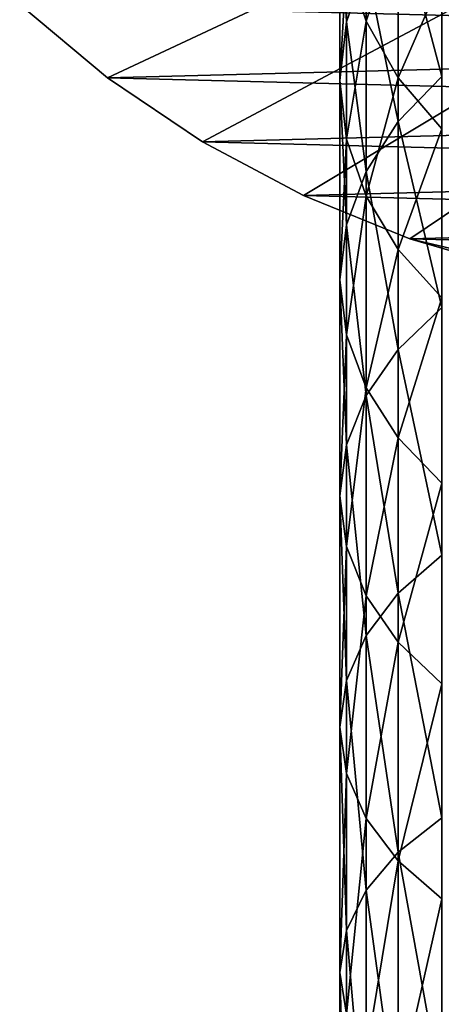
# Model space of a CAD drawing. Extents: x -23 to 60, y -175 to 23.
# Drawn here: x -16 to -7, y -38 to -17 of the extents above; entities that cross this region are included whole.
import ezdxf

# ---------------------------------------------------------------- set-up
doc = ezdxf.new("R2010")
doc.units = 0
for name, color, linetype in [('L1', 7, 'CONTINUOUS'), ('L3', 7, 'CONTINUOUS'), ('L4', 7, 'CONTINUOUS')]:
    doc.layers.add(name, color=color, linetype=linetype)

msp = doc.modelspace()

# ---------------------------------------------------------------- linework, layer by layer
at = {"layer": 'L1', "color": 254}
for points in [[(-9, -14.69912, 258.1031), (-8.863269, -17.23852, 264.0858), (-8.863269, -13.41474, 258.9935)], [(-8.863269, -13.41474, 258.9935), (-8.863269, -17.23852, 264.0858), (-8.457233, -16.06209, 265.041)], [(-8.457233, -13.99075, 251.2785), (-8.457233, -17.22886, 256.3494), (-8.863269, -15.9835, 257.2127)], [(-7.794229, -15.21721, 250.5592), (-8.457233, -17.22886, 256.3494), (-8.457233, -13.99075, 251.2785)], [(-7.794229, -14.95828, 265.9372), (-6.8944, -18.36979, 271.776), (-6.8944, -13.96061, 266.7472)], [(-8.863269, -15.9835, 257.2127), (-9, -18.45182, 263.1008), (-9, -14.69912, 258.1031)], [(-9, -14.69912, 258.1031), (-9, -18.45182, 263.1008), (-8.863269, -17.23852, 264.0858)], [(-8.457233, -16.06209, 265.041), (-7.794229, -19.30327, 270.8928), (-7.794229, -14.95828, 265.9372)], [(-7.794229, -14.95828, 265.9372), (-7.794229, -19.30327, 270.8928), (-6.8944, -18.36979, 271.776)], [(-7.794229, -15.21721, 250.5592), (-7.794229, -18.39735, 255.5393), (-8.457233, -17.22886, 256.3494)], [(-6.8944, -16.32573, 249.9091), (-7.794229, -18.39735, 255.5393), (-7.794229, -15.21721, 250.5592)], [(-8.863269, -15.9835, 257.2127), (-8.863269, -19.66511, 262.1157), (-9, -18.45182, 263.1008)], [(-8.457233, -17.22886, 256.3494), (-8.863269, -19.66511, 262.1157), (-8.863269, -15.9835, 257.2127)], [(-8.863269, -17.23852, 264.0858), (-8.457233, -20.33608, 269.9156), (-8.457233, -16.06209, 265.041)], [(-8.457233, -16.06209, 265.041), (-8.457233, -20.33608, 269.9156), (-7.794229, -19.30327, 270.8928)], [(-6.8944, -16.32573, 249.9091), (-6.8944, -19.45347, 254.8071), (-7.794229, -18.39735, 255.5393)], [(-9, -18.45182, 263.1008), (-8.863269, -21.43683, 268.8741), (-8.863269, -17.23852, 264.0858)], [(-8.457233, -17.22886, 256.3494), (-8.457233, -20.84154, 261.1606), (-8.863269, -19.66511, 262.1157)], [(-8.863269, -17.23852, 264.0858), (-8.863269, -21.43683, 268.8741), (-8.457233, -20.33608, 269.9156)], [(-7.794229, -18.39735, 255.5393), (-8.457233, -20.84154, 261.1606), (-8.457233, -17.22886, 256.3494)], [(-8.863269, -19.66511, 262.1157), (-9, -22.57207, 267.8), (-9, -18.45182, 263.1008)], [(-9, -18.45182, 263.1008), (-9, -22.57207, 267.8), (-8.863269, -21.43683, 268.8741)], [(-7.794229, -18.39735, 255.5393), (-7.794229, -21.94535, 260.2644), (-8.457233, -20.84154, 261.1606)], [(-7.794229, -19.30327, 270.8928), (-6.8944, -23.14699, 276.4565), (-6.8944, -18.36979, 271.776)], [(-6.8944, -19.45347, 254.8071), (-7.794229, -21.94535, 260.2644), (-7.794229, -18.39735, 255.5393)], [(-8.457233, -20.33608, 269.9156), (-7.794229, -24.01094, 275.5052), (-7.794229, -19.30327, 270.8928)], [(-7.794229, -19.30327, 270.8928), (-7.794229, -24.01094, 275.5052), (-6.8944, -23.14699, 276.4565)], [(-6.8944, -19.45347, 254.8071), (-6.8944, -22.94302, 259.4544), (-7.794229, -21.94535, 260.2644)], [(-8.863269, -19.66511, 262.1157), (-8.863269, -23.70731, 266.7259), (-9, -22.57207, 267.8)], [(-8.457233, -20.84154, 261.1606), (-8.863269, -23.70731, 266.7259), (-8.863269, -19.66511, 262.1157)], [(-8.863269, -21.43683, 268.8741), (-8.457233, -24.96681, 274.4527), (-8.457233, -20.33608, 269.9156)], [(-8.457233, -20.33608, 269.9156), (-8.457233, -24.96681, 274.4527), (-7.794229, -24.01094, 275.5052)], [(-8.457233, -20.84154, 261.1606), (-8.457233, -24.80806, 265.6845), (-8.863269, -23.70731, 266.7259)], [(-7.794229, -21.94535, 260.2644), (-8.457233, -24.80806, 265.6845), (-8.457233, -20.84154, 261.1606)], [(-9, -22.57207, 267.8), (-8.863269, -25.98556, 273.3308), (-8.863269, -21.43683, 268.8741)], [(-8.863269, -21.43683, 268.8741), (-8.863269, -25.98556, 273.3308), (-8.457233, -24.96681, 274.4527)], [(-7.794229, -21.94535, 260.2644), (-7.794229, -25.84087, 264.7073), (-8.457233, -24.80806, 265.6845)], [(-6.8944, -22.94302, 259.4544), (-7.794229, -25.84087, 264.7073), (-7.794229, -21.94535, 260.2644)], [(-8.863269, -23.70731, 266.7259), (-9, -27.03624, 272.1739), (-9, -22.57207, 267.8)], [(-9, -22.57207, 267.8), (-9, -27.03624, 272.1739), (-8.863269, -25.98556, 273.3308)], [(-6.8944, -22.94302, 259.4544), (-6.8944, -26.77435, 263.8241), (-7.794229, -25.84087, 264.7073)], [(-7.794229, -24.01094, 275.5052), (-6.8944, -28.26481, 280.762), (-6.8944, -23.14699, 276.4565)], [(-8.863269, -23.70731, 266.7259), (-8.863269, -28.08691, 271.017), (-9, -27.03624, 272.1739)], [(-8.457233, -24.80806, 265.6845), (-8.863269, -28.08691, 271.017), (-8.863269, -23.70731, 266.7259)], [(-8.457233, -24.96681, 274.4527), (-7.794229, -29.05427, 279.7481), (-7.794229, -24.01094, 275.5052)], [(-7.794229, -24.01094, 275.5052), (-7.794229, -29.05427, 279.7481), (-6.8944, -28.26481, 280.762)], [(-8.457233, -24.80806, 265.6845), (-8.457233, -29.10566, 269.8952), (-8.863269, -28.08691, 271.017)], [(-7.794229, -25.84087, 264.7073), (-8.457233, -29.10566, 269.8952), (-8.457233, -24.80806, 265.6845)], [(-8.863269, -25.98556, 273.3308), (-8.457233, -29.92772, 278.6261), (-8.457233, -24.96681, 274.4527)], [(-8.457233, -24.96681, 274.4527), (-8.457233, -29.92772, 278.6261), (-7.794229, -29.05427, 279.7481)], [(-7.794229, -25.84087, 264.7073), (-7.794229, -30.06153, 268.8426), (-8.457233, -29.10566, 269.8952)], [(-6.8944, -26.77435, 263.8241), (-7.794229, -30.06153, 268.8426), (-7.794229, -25.84087, 264.7073)], [(-9, -27.03624, 272.1739), (-8.863269, -30.85862, 277.4304), (-8.863269, -25.98556, 273.3308)], [(-8.863269, -25.98556, 273.3308), (-8.863269, -30.85862, 277.4304), (-8.457233, -29.92772, 278.6261)], [(-6.8944, -26.77435, 263.8241), (-6.8944, -30.92548, 267.8913), (-7.794229, -30.06153, 268.8426)], [(-8.863269, -28.08691, 271.017), (-9, -31.8187, 276.1973), (-9, -27.03624, 272.1739)], [(-9, -27.03624, 272.1739), (-9, -31.8187, 276.1973), (-8.863269, -30.85862, 277.4304)], [(-8.863269, -28.08691, 271.017), (-8.863269, -32.77878, 274.9641), (-9, -31.8187, 276.1973)], [(-8.457233, -29.10566, 269.8952), (-8.863269, -32.77878, 274.9641), (-8.863269, -28.08691, 271.017)], [(-7.794229, -29.05427, 279.7481), (-6.8944, -33.69387, 284.6678), (-6.8944, -28.26481, 280.762)], [(-8.457233, -29.10566, 269.8952), (-8.457233, -33.70969, 273.7684), (-8.863269, -32.77878, 274.9641)], [(-8.457233, -29.92772, 278.6261), (-7.794229, -34.4043, 283.5969), (-7.794229, -29.05427, 279.7481)], [(-7.794229, -30.06153, 268.8426), (-8.457233, -33.70969, 273.7684), (-8.457233, -29.10566, 269.8952)], [(-7.794229, -29.05427, 279.7481), (-7.794229, -34.4043, 283.5969), (-6.8944, -33.69387, 284.6678)], [(-8.863269, -30.85862, 277.4304), (-8.457233, -35.19032, 282.4121), (-8.457233, -29.92772, 278.6261)], [(-8.457233, -29.92772, 278.6261), (-8.457233, -35.19032, 282.4121), (-7.794229, -34.4043, 283.5969)], [(-7.794229, -30.06153, 268.8426), (-7.794229, -34.58313, 272.6465), (-8.457233, -33.70969, 273.7684)], [(-6.8944, -30.92548, 267.8913), (-7.794229, -34.58313, 272.6465), (-7.794229, -30.06153, 268.8426)], [(-9, -31.8187, 276.1973), (-8.863269, -36.02804, 281.1494), (-8.863269, -30.85862, 277.4304)], [(-8.863269, -30.85862, 277.4304), (-8.863269, -36.02804, 281.1494), (-8.457233, -35.19032, 282.4121)], [(-6.8944, -30.92548, 267.8913), (-6.8944, -35.37259, 271.6325), (-7.794229, -34.58313, 272.6465)], [(-8.863269, -32.77878, 274.9641), (-9, -36.89201, 279.8471), (-9, -31.8187, 276.1973)], [(-9, -31.8187, 276.1973), (-9, -36.89201, 279.8471), (-8.863269, -36.02804, 281.1494)], [(-8.863269, -32.77878, 274.9641), (-8.863269, -37.75598, 278.5448), (-9, -36.89201, 279.8471)], [(-8.457233, -33.70969, 273.7684), (-8.863269, -37.75598, 278.5448), (-8.863269, -32.77878, 274.9641)], [(-8.457233, -33.70969, 273.7684), (-8.457233, -38.5937, 277.282), (-8.863269, -37.75598, 278.5448)], [(-7.794229, -34.58313, 272.6465), (-8.457233, -38.5937, 277.282), (-8.457233, -33.70969, 273.7684)], [(-7.794229, -34.4043, 283.5969), (-6.8944, -39.40303, 288.1513), (-6.8944, -33.69387, 284.6678)], [(-8.457233, -35.19032, 282.4121), (-7.794229, -40.03035, 287.0298), (-7.794229, -34.4043, 283.5969)], [(-7.794229, -34.58313, 272.6465), (-7.794229, -39.37972, 276.0972), (-8.457233, -38.5937, 277.282)], [(-7.794229, -34.4043, 283.5969), (-7.794229, -40.03035, 287.0298), (-6.8944, -39.40303, 288.1513)], [(-6.8944, -35.37259, 271.6325), (-7.794229, -39.37972, 276.0972), (-7.794229, -34.58313, 272.6465)], [(-8.863269, -36.02804, 281.1494), (-8.457233, -40.72442, 285.7889), (-8.457233, -35.19032, 282.4121)], [(-8.457233, -35.19032, 282.4121), (-8.457233, -40.72442, 285.7889), (-7.794229, -40.03035, 287.0298)], [(-6.8944, -35.37259, 271.6325), (-6.8944, -40.09015, 275.0264), (-7.794229, -39.37972, 276.0972)], [(-9, -36.89201, 279.8471), (-8.863269, -41.46415, 284.4663), (-8.863269, -36.02804, 281.1494)], [(-8.863269, -36.02804, 281.1494), (-8.863269, -41.46415, 284.4663), (-8.457233, -40.72442, 285.7889)], [(-8.863269, -37.75598, 278.5448), (-9, -42.22706, 283.1024), (-9, -36.89201, 279.8471)], [(-9, -36.89201, 279.8471), (-9, -42.22706, 283.1024), (-8.863269, -41.46415, 284.4663)]]:
    msp.add_3dface(points, dxfattribs=at)
at = {"layer": 'L3', "color": 254}
for points in [[(-4.101363, -17.52652, 5), (-9.198336, -15.47225, 5), (0, 18, 5)], [(-4.101363, -17.52652, 5), (-6.728707, -16.69504, 5), (-9.198336, -15.47225, 5)]]:
    msp.add_3dface(points, dxfattribs=at)
at = {"layer": 'L4', "color": 254}
for points in [[(22.9695, -1.184011), (-13.80493, -18.3963), (-15.62329, -16.87936)], [(22.9695, -1.184011), (-11.84023, -19.71824), (-13.80493, -18.3963)], [(-9.750031, -20.83115), (-11.84023, -19.71824), (22.9695, -1.184011)], [(-9.750031, -20.83115), (22.9695, -1.184011), (-7.556475, -21.72325)], [(-7.556475, -21.72325), (22.9695, -1.184011), (-2.953162, -22.80962)], [(16.4715, -16.05272, 5), (-15.62329, -16.87936, 5), (14.73364, -17.66125, 5)], [(-15.62329, -16.87936, 5), (-15.62329, -16.87936), (-13.80493, -18.3963)], [(-15.62329, -16.87936, 5), (-13.80493, -18.3963), (-13.80493, -18.3963, 5)], [(14.73364, -17.66125, 5), (-15.62329, -16.87936, 5), (-13.80493, -18.3963, 5)], [(14.73364, -17.66125, 5), (-13.80493, -18.3963, 5), (12.83961, -19.08257, 5)], [(-13.80493, -18.3963, 5), (-13.80493, -18.3963), (-11.84023, -19.71824)], [(-13.80493, -18.3963, 5), (-11.84023, -19.71824), (-11.84023, -19.71824, 5)], [(12.83961, -19.08257, 5), (-13.80493, -18.3963, 5), (-11.84023, -19.71824, 5)], [(12.83961, -19.08257, 5), (-11.84023, -19.71824, 5), (10.80947, -20.30161, 5)], [(-11.84023, -19.71824, 5), (-11.84023, -19.71824), (-9.750031, -20.83115)], [(-11.84023, -19.71824, 5), (-9.750031, -20.83115), (-9.750031, -20.83115, 5)], [(10.80947, -20.30161, 5), (-11.84023, -19.71824, 5), (-9.750031, -20.83115, 5)], [(10.80947, -20.30161, 5), (-9.750031, -20.83115, 5), (8.664741, -21.30545, 5)], [(-9.750031, -20.83115, 5), (-9.750031, -20.83115), (-7.556475, -21.72325)], [(-9.750031, -20.83115, 5), (-7.556475, -21.72325), (-7.556475, -21.72325, 5)], [(8.664741, -21.30545, 5), (-9.750031, -20.83115, 5), (-7.556475, -21.72325, 5)], [(8.664741, -21.30545, 5), (-7.556475, -21.72325, 5), (6.42817, -22.08345, 5)], [(-7.556475, -21.72325, 5), (-7.556475, -21.72325), (-5.282818, -22.38508)], [(-7.556475, -21.72325, 5), (-5.282818, -22.38508), (-5.282818, -22.38508, 5)], [(6.42817, -22.08345, 5), (-7.556475, -21.72325, 5), (-5.282818, -22.38508, 5)], [(-7.556475, -21.72325), (-2.953162, -22.80962), (-5.282818, -22.38508)]]:
    msp.add_3dface(points, dxfattribs=at)

doc.saveas('drawing.dxf')
